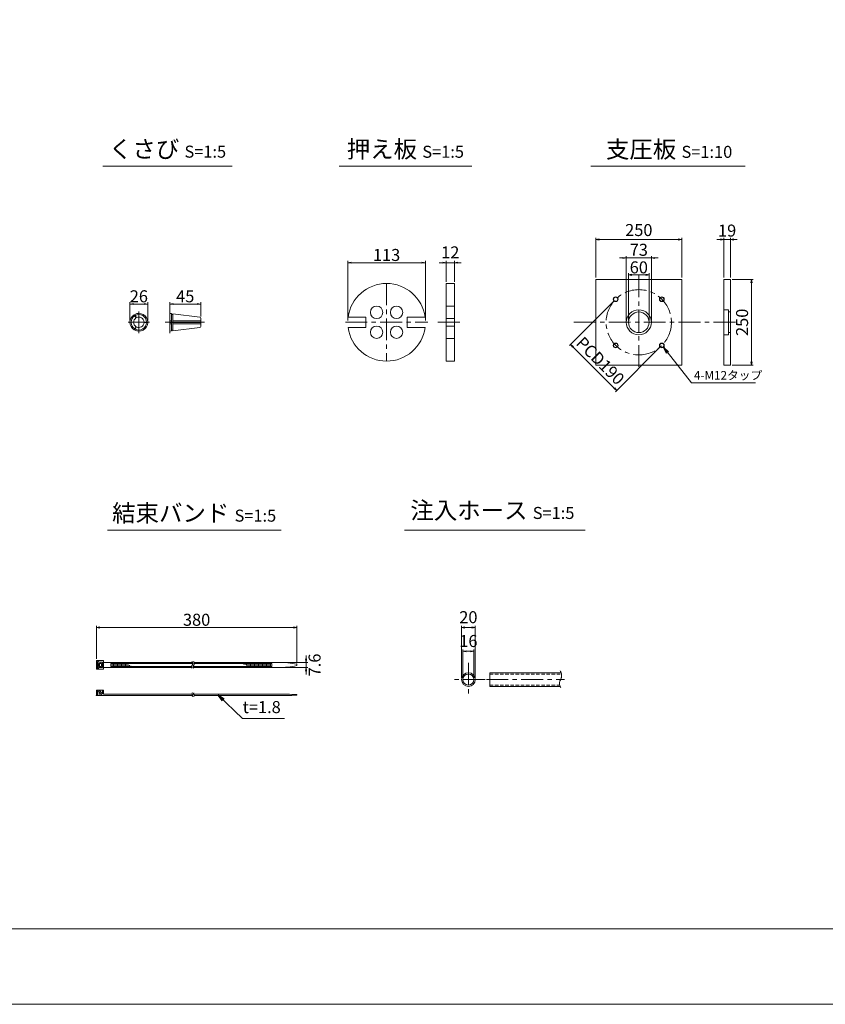
# Model space of a CAD drawing. Units: millimetres. Extents: x 0 to 1297, y 0 to 594.
# Drawn here: x 311 to 546, y 0 to 287 of the extents above; entities that cross this region are included whole.
import ezdxf
from ezdxf.enums import TextEntityAlignment as Align

# ---------------------------------------------------------------- set-up
doc = ezdxf.new("R2010")
doc.units = ezdxf.units.MM
doc.linetypes.add('CENTER', pattern=[101.6, 63.5, -12.7, 12.7, -12.7])
doc.linetypes.add('DASHED', pattern=[1.5, 1, -0.5])
doc.layers.get('Defpoints').update_dxf_attribs({"lineweight": 13})
for name, color, linetype, lineweight in [('C-TTL', 2, 'Continuous', 18), ('D-BMK', 2, 'CENTER', 13), ('D-MTR', 7, 'Continuous', 13), ('D-MTR-TXT', 7, 'Continuous', 13), ('D-STR-HTXT', 7, 'Continuous', 13), ('D-STR-MTXT', 7, 'Continuous', 13), ('D-STR-STR1', 1, 'Continuous', 18), ('D-STR-TXT', 7, 'Continuous', 13), ('D-STR1', 1, 'Continuous', 13)]:
    doc.layers.add(name, color=color, linetype=linetype, lineweight=lineweight)
doc.layers.add('C-TTL2', color=2, linetype='Continuous', lineweight=18, plot=False)
doc.styles.add('MSG', font='MS Gothic.ttf')
doc.styles.add('YOKO_GOTHIC', font='MS Gothic.ttf')
doc.dimstyles.new('DIM10', dxfattribs={"dimscale": 0, "dimtxt": 3.5, "dimasz": 1, "dimexe": 0.5, "dimexo": 0.5, "dimgap": 1, "dimtad": 1, "dimdec": 0, "dimlfac": 10, "dimzin": 0, "dimdsep": 46, "dimtxsty": 'MSG', "dimblk": 'ehd5-4 _OPEN', "dimcen": 0.09, "dimclrd": 256, "dimclre": 256, "dimadec": 0, "dimazin": 0, "dimtfac": 1, "dimtdec": 0, "dimtmove": 2, "dimatfit": 3, "dimldrblk": 'ehd5-4 _OPEN', "dimfxl": 1, "dimtolj": 1, "dimtzin": 0, "dimlwd": -1, "dimlwe": -1, "dimarcsym": 0})
doc.dimstyles.new('DIM5', dxfattribs={"dimscale": 0, "dimtxt": 3.5, "dimasz": 1, "dimexe": 0.5, "dimexo": 0.5, "dimgap": 0.5, "dimtad": 1, "dimdec": 0, "dimlfac": 5, "dimzin": 0, "dimdsep": 46, "dimtxsty": 'MSG', "dimblk": 'ehd5-4 _OPEN', "dimcen": 0.09, "dimclrd": 256, "dimclre": 256, "dimadec": 0, "dimazin": 0, "dimtfac": 1, "dimtdec": 0, "dimtmove": 2, "dimatfit": 3, "dimldrblk": 'ehd5-4 _OPEN', "dimfxl": 1, "dimtolj": 1, "dimtzin": 0, "dimlwd": -1, "dimlwe": -1, "dimarcsym": 0})

# ---------------------------------------------------------------- blocks, each defined once
blk = doc.blocks.new('ehd5-4 _OPEN')
at = {"color": 0, "linetype": 'ByBlock', "lineweight": -2}
for p, q in [((-1, 0.166667), (0, 0)), ((-1, -0.166667), (0, 0)), ((0, 0), (-1, 0))]:
    blk.add_line(p, q, dxfattribs=at)
blk = doc.blocks.new('*D94')
at = {"layer": 'D-MTR-TXT', "transparency": 16777216}
for p, q in [((333.77, 100.5), (333.77, 110.15)), ((391.1, 109.65), (334.77, 109.65)), ((392.1, 99.25), (392.1, 110.15))]:
    blk.add_line(p, q, dxfattribs=at)
at = {"layer": 'Defpoints', "color": 0, "transparency": 16777216}
for p in [(333.77, 109.65), (333.77, 100), (392.1, 98.75)]:
    blk.add_point(p, dxfattribs=at)
at = {"layer": 'D-MTR-TXT', "transparency": 16777216, "rotation": 180}
blk.add_blockref('ehd5-4 _OPEN', (333.77, 109.65), dxfattribs=at)
at = {"layer": 'D-MTR-TXT', "transparency": 16777216}
blk.add_blockref('ehd5-4 _OPEN', (392.1, 109.65), dxfattribs=at)
at = {"layer": 'D-MTR-TXT', "color": 0, "transparency": 16777216, "insert": (362.93, 111.9), "char_height": 3.5, "attachment_point": 5, "style": 'MSG'}
blk.add_mtext('\\A1;380', dxfattribs=at)
blk = doc.blocks.new('*D95')
at = {"layer": 'D-MTR-TXT', "transparency": 16777216}
for p, q in [((394.8, 100.51), (394.8, 101.51)), ((387.31, 99.51), (395.3, 99.51)), ((387.31, 97.99), (395.3, 97.99)), ((394.8, 99.51), (394.8, 97.99)), ((394.8, 96.99), (394.8, 95.99))]:
    blk.add_line(p, q, dxfattribs=at)
at = {"layer": 'Defpoints', "color": 0, "transparency": 16777216}
for p in [(386.81, 99.51), (386.81, 97.99), (394.8, 97.99)]:
    blk.add_point(p, dxfattribs=at)
at = {"layer": 'D-MTR-TXT', "transparency": 16777216}
for p, rotation in [((394.8, 99.51), 270), ((394.8, 97.99), 90)]:
    blk.add_blockref('ehd5-4 _OPEN', p, dxfattribs=dict(at, rotation=rotation))
at = {"layer": 'D-MTR-TXT', "color": 0, "transparency": 16777216, "insert": (397.27, 98.75), "char_height": 3.5, "attachment_point": 5, "rotation": 90, "style": 'MSG'}
blk.add_mtext('\\A1;7.6', dxfattribs=at)
blk = doc.blocks.new('*D96')
at = {"layer": 'D-MTR-TXT', "transparency": 16777216}
for p, q in [((440.04, 95), (440.04, 110.15)), ((443.04, 109.65), (441.04, 109.65)), ((444.04, 95), (444.04, 110.15))]:
    blk.add_line(p, q, dxfattribs=at)
at = {"layer": 'Defpoints', "color": 0, "transparency": 16777216}
for p in [(440.04, 109.65), (440.04, 94.5), (444.04, 94.5)]:
    blk.add_point(p, dxfattribs=at)
at = {"layer": 'D-MTR-TXT', "transparency": 16777216, "rotation": 180}
blk.add_blockref('ehd5-4 _OPEN', (440.04, 109.65), dxfattribs=at)
at = {"layer": 'D-MTR-TXT', "transparency": 16777216}
blk.add_blockref('ehd5-4 _OPEN', (444.04, 109.65), dxfattribs=at)
at = {"layer": 'D-MTR-TXT', "color": 0, "transparency": 16777216, "insert": (442.04, 112.65), "char_height": 3.5, "attachment_point": 5, "style": 'MSG'}
blk.add_mtext('\\A1;20', dxfattribs=at)
blk = doc.blocks.new('*D97')
at = {"layer": 'D-MTR-TXT', "transparency": 16777216}
for p, q in [((440.44, 95), (440.44, 103.22)), ((443.64, 95), (443.64, 103.22)), ((442.64, 102.72), (441.44, 102.72))]:
    blk.add_line(p, q, dxfattribs=at)
at = {"layer": 'Defpoints', "color": 0, "transparency": 16777216}
for p in [(440.44, 102.72), (440.44, 94.5), (443.64, 94.5)]:
    blk.add_point(p, dxfattribs=at)
at = {"layer": 'D-MTR-TXT', "transparency": 16777216, "rotation": 180}
blk.add_blockref('ehd5-4 _OPEN', (440.44, 102.72), dxfattribs=at)
at = {"layer": 'D-MTR-TXT', "transparency": 16777216}
blk.add_blockref('ehd5-4 _OPEN', (443.64, 102.72), dxfattribs=at)
at = {"layer": 'D-MTR-TXT', "color": 0, "transparency": 16777216, "insert": (442.04, 105.72), "char_height": 3.5, "attachment_point": 5, "style": 'MSG'}
blk.add_mtext('\\A1;16', dxfattribs=at)
blk = doc.blocks.new('*U83')
at = {"layer": 'D-STR1'}
for radius in [0.7, 0.6]:
    blk.add_circle((0, 0), radius, dxfattribs=at)
blk = doc.blocks.new('*U84')
at = {"layer": 'D-STR1', "color": 0, "linetype": 'ByBlock', "lineweight": -2}
for p, rotation in [((-1698.76, 421.06), 90.00000000000001), ((-1698.76, 407.62), 180), ((-1685.33, 407.62), 270)]:
    blk.add_blockref('*U83', p, dxfattribs=dict(at, rotation=rotation))
blk.add_blockref('*U83', (-1685.33, 421.06), dxfattribs=at)
blk = doc.blocks.new('*D88')
at = {"layer": 'D-MTR', "transparency": 16777216}
for p, q in [((484.58, 204.83), (471.43, 191.68)), ((472.49, 191.33), (484.52, 179.31)), ((498.01, 191.39), (484.87, 178.25))]:
    blk.add_line(p, q, dxfattribs=at)
at = {"layer": 'Defpoints', "color": 0, "transparency": 16777216}
for p in [(484.93, 205.18), (498.36, 191.75), (485.22, 178.6)]:
    blk.add_point(p, dxfattribs=at)
at = {"layer": 'D-MTR', "transparency": 16777216}
for p, rotation in [((471.79, 192.04), 135), ((485.22, 178.6), 315)]:
    blk.add_blockref('ehd5-4 _OPEN', p, dxfattribs=dict(at, rotation=rotation))
at = {"layer": 'D-MTR', "color": 0, "transparency": 16777216, "insert": (480.45, 187.27), "char_height": 3.5, "attachment_point": 5, "rotation": 315, "style": 'MSG'}
blk.add_mtext('\\A1;PCD190', dxfattribs=at)
blk = doc.blocks.new('*D89')
at = {"layer": 'D-MTR', "transparency": 16777216}
for p, q in [((515.41, 222.56), (514.41, 222.56)), ((516.41, 211.46), (516.41, 223.06)), ((516.41, 222.56), (518.31, 222.56)), ((518.31, 211.46), (518.31, 223.06)), ((519.31, 222.56), (520.31, 222.56))]:
    blk.add_line(p, q, dxfattribs=at)
at = {"layer": 'Defpoints', "color": 0, "transparency": 16777216}
for p in [(518.31, 222.56), (516.41, 210.96), (518.31, 210.96)]:
    blk.add_point(p, dxfattribs=at)
at = {"layer": 'D-MTR', "transparency": 16777216}
blk.add_blockref('ehd5-4 _OPEN', (516.41, 222.56), dxfattribs=at)
at = {"layer": 'D-MTR', "transparency": 16777216, "rotation": 180}
blk.add_blockref('ehd5-4 _OPEN', (518.31, 222.56), dxfattribs=at)
at = {"layer": 'D-MTR', "color": 0, "transparency": 16777216, "insert": (517.36, 225.16), "char_height": 3.5, "attachment_point": 5, "style": 'MSG'}
blk.add_mtext('\\A1;19', dxfattribs=at)
blk = doc.blocks.new('*D90')
at = {"layer": 'D-MTR', "transparency": 16777216}
for p, q in [((518.81, 210.96), (524.96, 210.96)), ((524.46, 209.96), (524.46, 186.96)), ((518.81, 185.96), (524.96, 185.96))]:
    blk.add_line(p, q, dxfattribs=at)
at = {"layer": 'Defpoints', "color": 0, "transparency": 16777216}
for p in [(518.31, 210.96), (518.31, 185.96), (524.46, 185.96)]:
    blk.add_point(p, dxfattribs=at)
at = {"layer": 'D-MTR', "transparency": 16777216}
for p, rotation in [((524.46, 210.96), 90), ((524.46, 185.96), 270)]:
    blk.add_blockref('ehd5-4 _OPEN', p, dxfattribs=dict(at, rotation=rotation))
at = {"layer": 'D-MTR', "color": 0, "transparency": 16777216, "insert": (521.71, 198.46), "char_height": 3.5, "attachment_point": 5, "rotation": 90, "style": 'MSG'}
blk.add_mtext('\\A1;250', dxfattribs=at)
blk = doc.blocks.new('*D91')
at = {"layer": 'D-MTR', "transparency": 16777216}
for p, q in [((479.15, 211.46), (479.15, 223.06)), ((480.15, 222.56), (503.15, 222.56)), ((504.15, 211.46), (504.15, 223.06))]:
    blk.add_line(p, q, dxfattribs=at)
at = {"layer": 'Defpoints', "color": 0, "transparency": 16777216}
for p in [(504.15, 222.56), (479.15, 210.96), (504.15, 210.96)]:
    blk.add_point(p, dxfattribs=at)
at = {"layer": 'D-MTR', "transparency": 16777216, "rotation": 180}
blk.add_blockref('ehd5-4 _OPEN', (479.15, 222.56), dxfattribs=at)
at = {"layer": 'D-MTR', "transparency": 16777216}
blk.add_blockref('ehd5-4 _OPEN', (504.15, 222.56), dxfattribs=at)
at = {"layer": 'D-MTR', "color": 0, "transparency": 16777216, "insert": (491.65, 225.31), "char_height": 3.5, "attachment_point": 5, "style": 'MSG'}
blk.add_mtext('\\A1;250', dxfattribs=at)
blk = doc.blocks.new('*D92')
at = {"layer": 'D-MTR', "transparency": 16777216}
for p, q in [((488.65, 198.96), (488.65, 212.78)), ((489.65, 212.28), (493.65, 212.28)), ((494.65, 198.96), (494.65, 212.78))]:
    blk.add_line(p, q, dxfattribs=at)
at = {"layer": 'Defpoints', "color": 0, "transparency": 16777216}
for p in [(494.65, 212.28), (488.65, 198.46), (494.65, 198.46)]:
    blk.add_point(p, dxfattribs=at)
at = {"layer": 'D-MTR', "transparency": 16777216, "rotation": 180}
blk.add_blockref('ehd5-4 _OPEN', (488.65, 212.28), dxfattribs=at)
at = {"layer": 'D-MTR', "transparency": 16777216}
blk.add_blockref('ehd5-4 _OPEN', (494.65, 212.28), dxfattribs=at)
at = {"layer": 'D-MTR', "color": 0, "transparency": 16777216, "insert": (491.65, 214.45), "char_height": 3.5, "attachment_point": 5, "style": 'MSG'}
blk.add_mtext('\\A1;60', dxfattribs=at)
blk = doc.blocks.new('*D93')
at = {"layer": 'D-MTR', "transparency": 16777216}
for p, q in [((487, 217.2), (486, 217.2)), ((488, 198.96), (488, 217.7)), ((488, 217.2), (495.3, 217.2)), ((495.3, 198.96), (495.3, 217.7)), ((496.3, 217.2), (497.3, 217.2))]:
    blk.add_line(p, q, dxfattribs=at)
at = {"layer": 'Defpoints', "color": 0, "transparency": 16777216}
for p in [(495.3, 217.2), (488, 198.46), (495.3, 198.46)]:
    blk.add_point(p, dxfattribs=at)
at = {"layer": 'D-MTR', "transparency": 16777216}
blk.add_blockref('ehd5-4 _OPEN', (488, 217.2), dxfattribs=at)
at = {"layer": 'D-MTR', "transparency": 16777216, "rotation": 180}
blk.add_blockref('ehd5-4 _OPEN', (495.3, 217.2), dxfattribs=at)
at = {"layer": 'D-MTR', "color": 0, "transparency": 16777216, "insert": (491.65, 219.56), "char_height": 3.5, "attachment_point": 5, "style": 'MSG'}
blk.add_mtext('\\A1;73', dxfattribs=at)
blk = doc.blocks.new('*D110')
at = {"layer": 'D-MTR', "transparency": 16777216}
for p, q in [((355.12, 201.55), (355.12, 204.28)), ((356.12, 203.78), (363.12, 203.78)), ((364.12, 200.16), (364.12, 204.28))]:
    blk.add_line(p, q, dxfattribs=at)
at = {"layer": 'Defpoints', "color": 0, "transparency": 16777216}
for p in [(364.12, 203.78), (355.12, 201.05), (364.12, 199.66)]:
    blk.add_point(p, dxfattribs=at)
at = {"layer": 'D-MTR', "transparency": 16777216, "rotation": 180}
blk.add_blockref('ehd5-4 _OPEN', (355.12, 203.78), dxfattribs=at)
at = {"layer": 'D-MTR', "transparency": 16777216}
blk.add_blockref('ehd5-4 _OPEN', (364.12, 203.78), dxfattribs=at)
at = {"layer": 'D-MTR', "color": 0, "transparency": 16777216, "insert": (359.62, 206.03), "char_height": 3.5, "attachment_point": 5, "style": 'MSG'}
blk.add_mtext('\\A1;45', dxfattribs=at)
blk = doc.blocks.new('*D111')
at = {"layer": 'D-MTR', "transparency": 16777216}
for p, q in [((343.53, 198.96), (343.53, 204.28)), ((344.53, 203.78), (347.71, 203.78)), ((348.71, 198.96), (348.71, 204.28))]:
    blk.add_line(p, q, dxfattribs=at)
at = {"layer": 'Defpoints', "color": 0, "transparency": 16777216}
for p in [(348.71, 203.78), (343.53, 198.46), (348.71, 198.46)]:
    blk.add_point(p, dxfattribs=at)
at = {"layer": 'D-MTR', "transparency": 16777216, "rotation": 180}
blk.add_blockref('ehd5-4 _OPEN', (343.53, 203.78), dxfattribs=at)
at = {"layer": 'D-MTR', "transparency": 16777216}
blk.add_blockref('ehd5-4 _OPEN', (348.71, 203.78), dxfattribs=at)
at = {"layer": 'D-MTR', "color": 0, "transparency": 16777216, "insert": (346.12, 206.03), "char_height": 3.5, "attachment_point": 5, "style": 'MSG'}
blk.add_mtext('\\A1;26', dxfattribs=at)
blk = doc.blocks.new('*D127')
at = {"layer": 'D-MTR', "transparency": 16777216}
for p, q in [((434.57, 215.81), (433.57, 215.81)), ((435.57, 210.26), (435.57, 216.31)), ((435.57, 215.81), (437.97, 215.81)), ((437.97, 210.26), (437.97, 216.31)), ((438.97, 215.81), (439.97, 215.81))]:
    blk.add_line(p, q, dxfattribs=at)
at = {"layer": 'Defpoints', "color": 0, "transparency": 16777216}
for p in [(437.97, 215.81), (435.57, 209.76), (437.97, 209.76)]:
    blk.add_point(p, dxfattribs=at)
at = {"layer": 'D-MTR', "transparency": 16777216}
blk.add_blockref('ehd5-4 _OPEN', (435.57, 215.81), dxfattribs=at)
at = {"layer": 'D-MTR', "transparency": 16777216, "rotation": 180}
blk.add_blockref('ehd5-4 _OPEN', (437.97, 215.81), dxfattribs=at)
at = {"layer": 'D-MTR', "color": 0, "transparency": 16777216, "insert": (436.77, 218.81), "char_height": 3.5, "attachment_point": 5, "style": 'MSG'}
blk.add_mtext('\\A1;12', dxfattribs=at)
blk = doc.blocks.new('*D128')
at = {"layer": 'D-MTR', "transparency": 16777216}
for p, q in [((406.93, 198.96), (406.93, 216.31)), ((407.93, 215.81), (428.53, 215.81)), ((429.53, 198.96), (429.53, 216.31))]:
    blk.add_line(p, q, dxfattribs=at)
at = {"layer": 'Defpoints', "color": 0, "transparency": 16777216}
for p in [(429.53, 215.81), (406.93, 198.46), (429.53, 198.46)]:
    blk.add_point(p, dxfattribs=at)
at = {"layer": 'D-MTR', "transparency": 16777216, "rotation": 180}
blk.add_blockref('ehd5-4 _OPEN', (406.93, 215.81), dxfattribs=at)
at = {"layer": 'D-MTR', "transparency": 16777216}
blk.add_blockref('ehd5-4 _OPEN', (429.53, 215.81), dxfattribs=at)
at = {"layer": 'D-MTR', "color": 0, "transparency": 16777216, "insert": (418.23, 218.06), "char_height": 3.5, "attachment_point": 5, "style": 'MSG'}
blk.add_mtext('\\A1;113', dxfattribs=at)

msp = doc.modelspace()

# ---------------------------------------------------------------- linework, layer by layer
at = {"layer": 'C-TTL'}
msp.add_line((819, 22), (22, 22), dxfattribs=at)
at = {"layer": 'C-TTL2'}
msp.add_lwpolyline([(0, 0), (841, 0), (841, 594), (0, 594)], close=True, dxfattribs=at)
at = {"layer": 'D-BMK', "ltscale": 0.1, "transparency": 33554687}
for p, q in [((491.647, 212.172), (491.647, 184.753)), ((418.229, 209.763), (418.229, 187.163)), ((406.241, 198.463), (430.227, 198.463)), ((433.172, 198.463), (440.369, 198.463)), ((472.765, 198.463), (520.88, 198.463))]:
    msp.add_line(p, q, dxfattribs=at)
at = {"layer": 'D-BMK', "ltscale": 0.1}
for p, q in [((346.122, 201.594), (346.122, 195.331)), ((355.119, 201.594), (355.119, 195.331)), ((342.991, 198.463), (349.253, 198.463)), ((353.824, 198.463), (365.197, 198.463))]:
    msp.add_line(p, q, dxfattribs=at)
at = {"layer": 'D-BMK', "linetype": 'CENTER', "ltscale": 0.1}
for p, q in [((442.039, 99.345), (442.039, 89.663)), ((446.88, 94.504), (437.198, 94.504)), ((447.268, 94.504), (470.034, 94.504))]:
    msp.add_line(p, q, dxfattribs=at)
at = {"layer": 'D-BMK', "ltscale": 0.1, "transparency": 33554687}
msp.add_circle((491.647, 198.463), 9.5, dxfattribs=at)
at = {"layer": 'D-BMK', "linetype": 'CENTER', "ltscale": 0.1}
for centre, radius, start, end in [((362.177, 98.238), 0.705, 139.15049, 221.05824), ((360.985, 99.159), 0.802, 325.10206, 45.50084), ((362.655, 98.238), 0.705, 139.15049, 221.05824), ((361.464, 99.159), 0.802, 325.10206, 45.50084), ((361.988, 90.387), 0.399, 138.94176, 220.84951), ((361.313, 89.866), 0.454, 314.49916, 34.89794), ((362.424, 90.387), 0.399, 138.94176, 220.84951), ((361.749, 89.866), 0.454, 314.49916, 34.89794)]:
    msp.add_arc(centre, radius, start, end, dxfattribs=at)
at = {"layer": 'D-BMK', "ltscale": 0.1}
for centre, radius, start, end in [((466.73, 95.646), 2.45, 332.23444, 34.08556), ((470.596, 93.381), 2.036, 146.51198, 216.30699)]:
    msp.add_arc(centre, radius, start, end, dxfattribs=at)
at = {"layer": 'D-STR-STR1'}
for p, q in [((344.751, 200.661), (345.288, 199.732)), ((344.904, 200.748), (345.44, 199.82)), ((355.119, 201.053), (355.119, 198.55)), ((355.119, 201.053), (355.65, 200.987)), ((355.65, 200.987), (355.65, 198.55)), ((355.65, 200.71), (355.973, 200.71)), ((355.973, 200.948), (363.838, 199.982)), ((355.973, 200.948), (355.973, 198.55)), ((348.71, 198.55), (347.638, 198.55)), ((348.71, 198.375), (347.638, 198.375)), ((355.119, 198.896), (355.65, 198.896)), ((355.119, 198.55), (364.119, 198.55)), ((355.119, 198.375), (364.119, 198.375)), ((355.119, 195.872), (355.119, 198.375)), ((355.119, 198.03), (355.65, 198.03)), ((355.65, 195.938), (355.65, 198.375)), ((355.973, 198.896), (364.119, 198.896)), ((355.973, 195.977), (355.973, 198.375)), ((355.973, 198.03), (364.119, 198.03)), ((364.119, 199.665), (364.119, 198.55)), ((364.119, 197.261), (364.119, 198.375)), ((344.751, 196.265), (345.288, 197.193)), ((344.904, 196.177), (345.44, 197.106)), ((355.119, 195.872), (355.65, 195.938)), ((355.65, 196.215), (355.973, 196.215)), ((355.973, 195.977), (363.838, 196.943)), ((448.284, 92.504), (448.284, 96.504)), ((448.284, 96.504), (469.025, 96.504)), ((448.284, 92.504), (468.758, 92.504))]:
    msp.add_line(p, q, dxfattribs=at)
at = {"layer": 'D-STR-STR1', "linetype": 'DASHED'}
for p, q in [((448.284, 96.104), (469.137, 96.104)), ((448.284, 92.904), (468.617, 92.904))]:
    msp.add_line(p, q, dxfattribs=at)
at = {"layer": 'D-STR-STR1'}
for radius in [2, 1.6]:
    msp.add_circle((442.039, 94.504), radius, dxfattribs=at)
for centre, radius, start, end in [((346.122, 198.463), 2.59, 121.94322, 238.05678), ((346.122, 198.463), 2.59, 1.94322, 118.05678), ((346.122, 198.463), 2.248, 2.23952, 117.76048), ((346.122, 198.463), 2.248, 122.23952, 177.76048), ((346.122, 198.463), 2.248, 182.23952, 237.76048), ((346.122, 198.463), 1.519, 123.31519, 236.68481), ((346.122, 198.463), 2.59, 241.94322, 358.05678), ((346.122, 198.463), 2.248, 242.23952, 357.76048), ((346.122, 198.463), 1.519, 3.31519, 116.68481), ((346.122, 198.463), 1.519, 243.31519, 356.68481), ((363.799, 199.665), 0.32, 0, 83), ((363.799, 197.261), 0.32, 277, 0)]:
    msp.add_arc(centre, radius, start, end, dxfattribs=at)
at = {"layer": 'D-STR-TXT', "ltscale": 0.05}
for p, q in [((335.614, 243.922), (373.316, 243.922)), ((404.395, 243.922), (443.004, 243.922)), ((477.678, 243.922), (522.564, 243.922)), ((336.946, 138.015), (387.499, 138.015)), ((423.415, 138.015), (476.066, 138.015))]:
    msp.add_line(p, q, dxfattribs=at)
at = {"layer": 'D-STR1', "transparency": 33554687}
for p, q in [((435.57, 209.763), (435.57, 187.163)), ((435.57, 209.763), (437.97, 209.763)), ((437.97, 187.163), (437.97, 209.763)), ((516.41, 210.963), (518.31, 210.963)), ((516.41, 185.963), (516.41, 210.963)), ((518.31, 210.963), (518.31, 185.963)), ((435.57, 203.161), (437.97, 203.161)), ((516.41, 202.113), (517.76, 202.113)), ((517.76, 194.813), (517.76, 202.113)), ((517.76, 201.463), (518.31, 201.463)), ((407.029, 199.963), (412.229, 199.963)), ((407.029, 199.963), (412.229, 199.963)), ((412.229, 199.963), (412.229, 196.963)), ((424.229, 199.963), (429.429, 199.963)), ((424.229, 199.963), (429.429, 199.963)), ((424.229, 199.963), (424.229, 196.963)), ((435.57, 199.561), (437.97, 199.561)), ((407.029, 196.963), (412.129, 196.963)), ((407.029, 196.963), (412.229, 196.963)), ((424.229, 196.963), (429.329, 196.963)), ((424.229, 196.963), (429.429, 196.963)), ((435.57, 197.364), (437.97, 197.364)), ((517.76, 195.463), (518.31, 195.463)), ((435.57, 193.764), (437.97, 193.764)), ((516.41, 194.813), (517.76, 194.813)), ((435.57, 187.163), (437.97, 187.163)), ((518.31, 185.963), (516.41, 185.963))]:
    msp.add_line(p, q, dxfattribs=at)
at = {"layer": 'D-STR1'}
for p, q in [((335.825, 100), (333.765, 100)), ((333.765, 100), (333.765, 97.5)), ((335.825, 97.5), (333.765, 97.5)), ((334.066, 99.761), (334.377, 99.761)), ((334.066, 97.739), (334.066, 99.761)), ((334.066, 97.739), (334.377, 97.739)), ((334.369, 98.312), (334.369, 99.188)), ((335.275, 99.188), (334.369, 99.188)), ((335.275, 98.312), (334.369, 98.312)), ((334.377, 99.528), (334.377, 99.761)), ((334.377, 99.528), (335.521, 99.528)), ((334.377, 97.972), (334.377, 97.739)), ((334.377, 97.972), (335.521, 97.972)), ((334.644, 98.312), (334.644, 99.188)), ((335.012, 99.528), (335.012, 99.188)), ((335.012, 97.972), (335.012, 98.312)), ((335.275, 99.188), (335.275, 98.312)), ((335.521, 99.528), (335.521, 97.972)), ((335.825, 100), (335.825, 97.5)), ((335.825, 99.51), (361.716, 99.51)), ((335.825, 97.99), (361.51, 97.99)), ((337.953, 99.178), (361.788, 99.178)), ((337.953, 99.178), (337.953, 98.322)), ((337.953, 98.322), (361.477, 98.322)), ((338.342, 99.178), (338.342, 98.322)), ((338.731, 99.178), (338.731, 98.322)), ((339.121, 99.178), (339.121, 98.322)), ((339.51, 99.178), (339.51, 98.322)), ((339.9, 99.178), (339.9, 98.322)), ((340.289, 99.178), (340.289, 98.322)), ((340.679, 99.178), (340.679, 98.322)), ((341.068, 99.178), (341.068, 98.322)), ((341.458, 99.178), (341.458, 98.322)), ((341.847, 99.178), (341.847, 98.322)), ((342.237, 99.178), (342.237, 98.322)), ((342.626, 99.048), (342.626, 98.322)), ((343.016, 98.851), (343.016, 98.322)), ((343.405, 98.653), (343.405, 98.322)), ((343.795, 98.455), (343.795, 98.322)), ((361.955, 98.322), (384.807, 98.322)), ((361.988, 97.99), (386.806, 97.99)), ((362.195, 99.51), (386.806, 99.51)), ((362.266, 99.178), (384.807, 99.178)), ((376.629, 99.178), (376.629, 98.907)), ((377.018, 99.178), (377.018, 98.751)), ((377.407, 99.178), (377.407, 98.595)), ((377.797, 99.178), (377.797, 98.439)), ((378.186, 99.178), (378.186, 98.322)), ((378.576, 99.178), (378.576, 98.322)), ((378.965, 99.178), (378.965, 98.322)), ((379.355, 99.178), (379.355, 98.322)), ((379.744, 99.178), (379.744, 98.322)), ((380.134, 99.178), (380.134, 98.322)), ((380.523, 99.178), (380.523, 98.322)), ((380.913, 99.178), (380.913, 98.322)), ((381.302, 99.178), (381.302, 98.322)), ((381.692, 99.178), (381.692, 98.322)), ((382.081, 99.178), (382.081, 98.322)), ((382.471, 99.178), (382.471, 98.322)), ((382.86, 99.178), (382.86, 98.322)), ((383.249, 99.178), (383.249, 98.322)), ((383.639, 99.178), (383.639, 98.322)), ((384.028, 99.178), (384.028, 98.322)), ((384.418, 99.178), (384.418, 98.322)), ((384.807, 99.178), (384.807, 98.322)), ((392.103, 98.951), (392.103, 98.549)), ((333.765, 91.37), (335.825, 91.37)), ((333.765, 89.87), (333.765, 91.37)), ((333.765, 89.87), (361.767, 89.87)), ((334.066, 89.87), (334.066, 91.37)), ((334.369, 91.025), (334.644, 91.33)), ((334.369, 91.025), (335.453, 89.87)), ((334.551, 91.226), (334.551, 91.37)), ((334.551, 89.87), (334.551, 90.861)), ((334.644, 91.33), (335.521, 90.362)), ((335.521, 91.37), (335.521, 90.362)), ((335.825, 90.23), (335.825, 91.37)), ((335.825, 90.23), (361.609, 90.23)), ((362.046, 90.23), (389.288, 90.23)), ((362.204, 89.87), (389.288, 89.87)), ((392.103, 89.975), (392.103, 90.125))]:
    msp.add_line(p, q, dxfattribs=at)
at = {"layer": 'D-STR1', "transparency": 33554687}
msp.add_lwpolyline([(479.147, 210.963), (504.147, 210.963), (504.147, 185.963), (479.147, 185.963)], close=True, dxfattribs=at)
for centre, radius in [((415.332, 201.359), 1.8), ((421.132, 201.361), 1.8), ((491.647, 198.463), 3.65), ((491.647, 198.463), 3), ((415.332, 195.561), 1.8), ((421.13, 195.561), 1.8)]:
    msp.add_circle(centre, radius, dxfattribs=at)
for start, end in [(7.62815, 172.37185), (187.62815, 352.37185)]:
    msp.add_arc((418.229, 198.463), 11.3, start, end, dxfattribs=at)
at = {"layer": 'D-STR1'}
for centre, radius, start, end in [((386.616, 72.316), 27.195, 78.3597, 89.59991), ((386.616, 125.184), 27.195, 270.40009, 281.6403), ((387.595, 7.056), 83.192, 86.8938, 88.83406), ((387.595, 173.045), 83.192, 271.16594, 273.1062)]:
    msp.add_arc(centre, radius, start, end, dxfattribs=at)
msp.add_point((333.765, 89.87), dxfattribs=at)

# ---------------------------------------------------------------- block references
at = {"layer": 'D-STR1', "transparency": 33554687}
msp.add_blockref('*U84', (2183.689, -215.88), dxfattribs=at)

# ---------------------------------------------------------------- texts
at = {"layer": 'D-STR-HTXT', "transparency": 33554687, "style": 'YOKO_GOTHIC'}
msp.add_text('4-M12タップ ', height=2.5, dxfattribs=at).set_placement((507.702, 183.042), align=Align.MIDDLE_LEFT)
at = {"layer": 'D-STR-HTXT', "style": 'YOKO_GOTHIC'}
msp.add_text('t=1.8', height=3.5, dxfattribs=at).set_placement((381.886, 83.643), align=Align.BOTTOM_CENTER)
at = {"layer": 'D-STR-HTXT', "char_height": 5, "style": 'YOKO_GOTHIC'}
for s, width, insert, attachment_point in [('{\\fMS PGothic|b0|i0|c128|p50;くさび} {\\H0.7x;S=1:5}', 85.4467, (354.465, 248.872), 5), ('{\\fMS PGothic|b0|i0|c128|p50;押え板} {\\H0.7x;S=1:5}', 85.4467, (423.7, 248.844), 5), ('{\\fMS PGothic|b0|i0|c128|p50;支圧板} {\\H0.7x;S=1:10}', 156.87211, (500.468, 248.816), 5), ('{\\fMS PGothic|b0|i0|c128|p50;結束バンド} {\\H0.7x;S=1:5}', 85.4467, (362.222, 142.951), 5), ('{\\fMS PGothic|b0|i0|c128|p50;注入ホース} {\\H0.7x;S=1:5}', 85.4467, (425.144, 146.232), 1)]:
    msp.add_mtext_dynamic_manual_height_columns(s, width=width, gutter_width=12.5, heights=[0], dxfattribs=dict(at, insert=insert, attachment_point=attachment_point))

# ---------------------------------------------------------------- dimensions: what is measured, and where the dimension line sits
at = {"layer": 'D-MTR', "transparency": 33554687}
for base, p1, p2, dimstyle, picture, middle in [((504.147, 222.561), (479.147, 210.963), (504.147, 210.963), 'DIM10', '*D91', (491.647, 225.311)), ((437.97, 215.81), (435.57, 209.763), (437.97, 209.763), 'DIM5', '*D127', (436.77, 218.81)), ((429.529, 215.81), (406.929, 198.463), (429.529, 198.463), 'DIM5', '*D128', (418.229, 218.06)), ((348.712, 203.782), (343.532, 198.463), (348.712, 198.463), 'DIM5', '*D111', (346.122, 206.032)), ((364.119, 203.782), (355.119, 201.053), (364.119, 199.665), 'DIM5', '*D110', (359.619, 206.032))]:
    dim = msp.add_linear_dim(base=base, p1=p1, p2=p2, dimstyle=dimstyle, override={"dimscale": 1}, dxfattribs=at)
    dim.commit()
    dim.dimension.update_dxf_attribs({"geometry": picture, "text_midpoint": middle})
for base, p1, p2, picture, middle in [((518.31, 222.561), (516.41, 210.963), (518.31, 210.963), '*D89', (517.36, 225.155)), ((495.297, 217.196), (487.997, 198.463), (495.297, 198.463), '*D93', (491.647, 219.561)), ((494.647, 212.281), (488.647, 198.463), (494.647, 198.463), '*D92', (491.647, 214.449))]:
    dim = msp.add_linear_dim(base=base, p1=p1, p2=p2, dimstyle='DIM10', override={"dimscale": 1}, dxfattribs=at)
    dim.commit()
    dim.dimension.update_dxf_attribs({"geometry": picture, "text_midpoint": middle, "dimtype": 160})
dim = msp.add_linear_dim(base=(524.459, 185.963), p1=(518.31, 210.963), p2=(518.31, 185.963), angle=90, dimstyle='DIM10', override={"dimscale": 1}, dxfattribs=at)
dim.commit()
dim.dimension.update_dxf_attribs({"geometry": '*D90', "text_midpoint": (521.709, 198.463)})
dim = msp.add_aligned_dim(p1=(484.929, 205.18), p2=(498.364, 191.745), distance=-18.586, text='PCD<>', dimstyle='DIM10', override={"dimscale": 1}, dxfattribs=at)
dim.commit()
dim.dimension.update_dxf_attribs({"geometry": '*D88', "text_midpoint": (480.449, 187.265)})
at = {"layer": 'D-MTR-TXT'}
for base, p1, p2, picture, middle in [((440.039, 109.649), (444.039, 94.504), (440.039, 94.504), '*D96', (442.039, 112.649)), ((440.439, 102.722), (443.639, 94.504), (440.439, 94.504), '*D97', (442.039, 105.722))]:
    dim = msp.add_linear_dim(base=base, p1=p1, p2=p2, dimstyle='DIM5', override={"dimscale": 1}, dxfattribs=at)
    dim.commit()
    dim.dimension.update_dxf_attribs({"geometry": picture, "text_midpoint": middle})
dim = msp.add_linear_dim(base=(333.765, 109.649), p1=(392.103, 98.75), p2=(333.765, 100), text='380', dimstyle='DIM5', override={"dimscale": 1}, dxfattribs=at)
dim.commit()
dim.dimension.update_dxf_attribs({"geometry": '*D94', "text_midpoint": (362.934, 111.899)})
dim = msp.add_linear_dim(base=(394.797, 97.99), p1=(386.806, 99.51), p2=(386.806, 97.99), angle=90, dimstyle='DIM5', override={"dimscale": 1, "dimdec": 1}, dxfattribs=at)
dim.commit()
dim.dimension.update_dxf_attribs({"geometry": '*D95', "text_midpoint": (397.274, 98.75), "dimtype": 160})

# ---------------------------------------------------------------- leaders
at = {"layer": 'D-STR-MTXT', "transparency": 33554687}
msp.add_leader([(498.837, 191.205), (507, 180.802), (525.644, 180.826)], dimstyle='DIM5', override={"dimscale": 1, "dimasz": 2}, dxfattribs=at)
at = {"layer": 'D-STR-MTXT'}
msp.add_leader([(369.239, 89.967), (376.292, 83.124), (388.492, 83.124)], dimstyle='DIM5', override={"dimscale": 1, "dimasz": 2}, dxfattribs=at)

doc.saveas('drawing.dxf')
